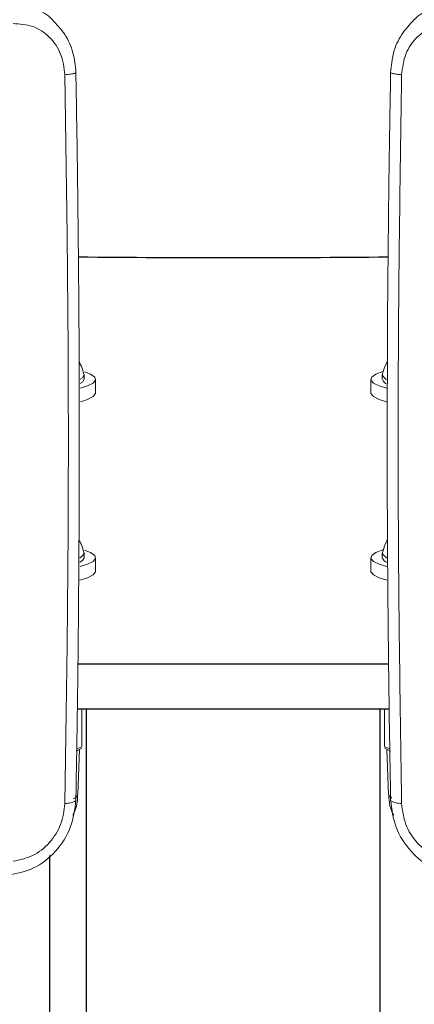
# Model space of a CAD drawing. Units: millimetres. Extents: x -304 to 1122, y 136 to 982.
# Drawn here: x 486 to 490, y 653 to 664 of the extents above; entities that cross this region are included whole.
import ezdxf

# ---------------------------------------------------------------- set-up
doc = ezdxf.new("R2010")
doc.units = ezdxf.units.MM
doc.header["$LTSCALE"] = 130
doc.header["$PDSIZE"] = -1
doc.layers.add('VP-DIM', color=7, linetype='Continuous')
doc.layers.add('VP-EQ', color=7, linetype='Continuous', true_color=0x8a3492)
doc.dimstyles.new('Strefa', dxfattribs={"dimtxt": 14, "dimasz": 20, "dimexe": 20, "dimexo": 50, "dimgap": 20, "dimtad": 0, "dimdec": 0, "dimzin": 0, "dimdsep": 46, "dimtxsty": 'Standard', "dimcen": 0.09, "dimadec": 0, "dimazin": 0, "dimtfac": 1, "dimtdec": 4, "dimtofl": 0, "dimtmove": 0, "dimatfit": 3, "dimfxl": 70, "dimfxlon": 1, "dimtolj": 1, "dimtzin": 0, "dimarcsym": 0})

# ---------------------------------------------------------------- blocks, each defined once
blk = doc.blocks.new('wd1497')
at = {"layer": 'VP-EQ', "color": 0, "linetype": 'Continuous', "lineweight": 18}
for p, q in [((1939.411, 462.77), (1939.411, 462.819)), ((1939.536, 462.622), (1939.536, 462.77)), ((1942.536, 462.77), (1942.536, 462.622)), ((1942.661, 462.819), (1942.661, 462.77)), ((1939.411, 460.825), (1939.411, 460.874)), ((1939.536, 460.677), (1939.536, 460.825)), ((1942.536, 460.825), (1942.536, 460.677)), ((1942.661, 460.874), (1942.661, 460.825)), ((1939.343, 459.668), (1942.729, 459.668)), ((1939.336, 459.176), (1942.735, 459.176)), ((1939.386, 458.761), (1939.386, 459.176)), ((1942.686, 458.761), (1942.686, 459.176)), ((1939.322, 458.713), (1939.386, 458.748)), ((1939.386, 458.761), (1939.33, 458.741)), ((1942.742, 458.74), (1942.686, 458.761)), ((1942.686, 458.748), (1942.75, 458.713)), ((1939.343, 458.243), (1939.36, 458.734)), ((1942.712, 458.734), (1942.729, 458.243))]:
    blk.add_line(p, q, dxfattribs=at)
at = {"layer": 'VP-EQ', "color": 0, "linetype": 'Continuous', "lineweight": 25}
for p, q in [((1939.343, 459.668), (1942.729, 459.668)), ((1939.336, 459.176), (1942.735, 459.176)), ((1939.428, 239.164), (1939.436, 459.176)), ((1942.628, 239.164), (1942.636, 459.176)), ((1939.028, 239.164), (1939.036, 457.577))]:
    blk.add_line(p, q, dxfattribs=at)
at = {"layer": 'VP-EQ', "color": 0, "linetype": 'Continuous', "lineweight": 18, "flags": 128}
for points in [[(1939.41, 462.826), (1939.411, 462.819), (1939.393, 462.788), (1939.368, 462.772)], [(1939.37, 462.674), (1939.446, 462.698), (1939.508, 462.729), (1939.535, 462.761), (1939.526, 462.794), (1939.481, 462.827), (1939.414, 462.853)], [(1942.666, 462.855), (1942.591, 462.827), (1942.546, 462.794), (1942.537, 462.761), (1942.564, 462.729), (1942.626, 462.698), (1942.708, 462.672)], [(1942.714, 462.767), (1942.701, 462.773), (1942.665, 462.804), (1942.662, 462.826)], [(1939.411, 462.77), (1939.393, 462.739), (1939.368, 462.723)], [(1939.37, 462.526), (1939.446, 462.55), (1939.508, 462.581), (1939.535, 462.614), (1939.536, 462.622)], [(1942.536, 462.622), (1942.537, 462.614), (1942.564, 462.581), (1942.626, 462.55), (1942.707, 462.525)], [(1939.366, 460.728), (1939.446, 460.753), (1939.508, 460.784), (1939.535, 460.817), (1939.526, 460.85), (1939.481, 460.882), (1939.414, 460.908)], [(1942.666, 460.91), (1942.591, 460.882), (1942.546, 460.85), (1942.537, 460.817), (1942.564, 460.784), (1942.626, 460.753), (1942.711, 460.727)], [(1939.411, 460.825), (1939.393, 460.794), (1939.362, 460.775)], [(1939.41, 460.881), (1939.411, 460.874), (1939.393, 460.844), (1939.363, 460.824)], [(1942.716, 460.821), (1942.701, 460.829), (1942.665, 460.859), (1942.662, 460.881)], [(1939.365, 460.58), (1939.446, 460.605), (1939.508, 460.636), (1939.535, 460.669), (1939.536, 460.677)], [(1942.536, 460.677), (1942.537, 460.669), (1942.564, 460.636), (1942.626, 460.605), (1942.712, 460.579)], [(1942.729, 458.243), (1942.734, 458.229), (1942.766, 458.202)]]:
    blk.add_lwpolyline(points, dxfattribs=at)
at = {"layer": 'VP-EQ', "color": 0, "linetype": 'Continuous', "lineweight": 25}
blk.add_arc((1941.044, 662.193), 198.095, 269.50943, 270.48612, dxfattribs=at)
at = {"layer": 'VP-EQ', "color": 0, "linetype": 'Continuous', "lineweight": 18}
for centre, radius, start, end in [((1941.036, 661.703), 197.605, 269.51045, 270.48955), ((1942.738, 462.795), 0.0807, 198.1748, 252.6487), ((1942.739, 460.851), 0.0824, 198.4406, 253.7451), ((1939.269, 458.27), 0.0784, 287.2149, 339.8525)]:
    blk.add_arc(centre, radius, start, end, dxfattribs=at)
for points, knots in [([(1939.062, 466.693), (1939.062, 466.693), (1939.018, 466.75), (1938.951, 466.779), (1938.883, 466.807)], [0, 0, 0, 0, 0.002208, 1, 1, 1, 1]), ([(1943.188, 466.808), (1943.123, 466.777), (1943.057, 466.747), (1943.01, 466.693), (1943.01, 466.693)], [0, 0, 0, 0, 0.99941, 1, 1, 1, 1]), ([(1939.321, 466.117), (1939.314, 466.189), (1939.299, 466.335), (1939.209, 466.538), (1939.111, 466.641), (1939.062, 466.693)], [0, 0, 0, 0, 0.3312168, 0.6648586, 1, 1, 1, 1]), ([(1943.01, 466.693), (1942.961, 466.641), (1942.863, 466.538), (1942.773, 466.335), (1942.758, 466.189), (1942.751, 466.117)], [0, 0, 0, 0, 0.335219, 0.668901, 1, 1, 1, 1]), ([(1939.2, 466.092), (1939.191, 466.17), (1939.171, 466.325), (1939.039, 466.513), (1938.853, 466.637), (1938.708, 466.645), (1938.635, 466.649)], [0, 0, 0, 0, 0.249981, 0.500041, 0.749955, 1, 1, 1, 1]), ([(1943.437, 466.649), (1943.364, 466.645), (1943.219, 466.638), (1943.033, 466.513), (1942.901, 466.325), (1942.881, 466.17), (1942.871, 466.092)], [0, 0, 0, 0, 0.249952, 0.500022, 0.749928, 1, 1, 1, 1]), ([(1939.32, 466.117), (1939.32, 466.116), (1939.324, 466.114), (1939.307, 466.107), (1939.267, 466.098), (1939.223, 466.094), (1939.2, 466.092)], [0, 0, 0, 0, 0.016109, 0.343968, 0.671567, 1, 1, 1, 1]), ([(1939.2, 458.143), (1939.214, 459.02), (1939.24, 460.773), (1939.24, 463.425), (1939.214, 465.203), (1939.2, 466.092)], [0, 0, 0, 0, 0.333333, 0.666667, 1, 1, 1, 1]), ([(1939.32, 458.181), (1939.325, 458.428), (1939.333, 458.895), (1939.342, 459.558), (1939.348, 460.143), (1939.352, 460.648), (1939.355, 461.074), (1939.356, 461.434), (1939.357, 461.802), (1939.358, 462.242), (1939.357, 462.803), (1939.354, 463.474), (1939.347, 464.256), (1939.337, 465.149), (1939.326, 465.782), (1939.32, 466.117)], [0, 0, 0, 0, 0.0941707, 0.1782539, 0.2522637, 0.316204, 0.3700577, 0.4138342, 0.4524774, 0.5093036, 0.5798941, 0.6642504, 0.7623943, 0.874311, 1, 1, 1, 1]), ([(1942.752, 466.117), (1942.747, 465.866), (1942.739, 465.391), (1942.73, 464.719), (1942.724, 464.129), (1942.719, 463.62), (1942.717, 463.191), (1942.716, 462.83), (1942.715, 462.461), (1942.714, 462.021), (1942.715, 461.461), (1942.718, 460.793), (1942.725, 460.017), (1942.735, 459.134), (1942.746, 458.511), (1942.752, 458.181)], [0, 0, 0, 0, 0.094168, 0.178256, 0.252261, 0.316192, 0.370045, 0.413834, 0.452469, 0.509293, 0.579887, 0.664249, 0.762392, 0.874303, 1, 1, 1, 1]), ([(1942.752, 466.117), (1942.752, 466.116), (1942.747, 466.113), (1942.765, 466.107), (1942.805, 466.098), (1942.849, 466.094), (1942.871, 466.092)], [0, 0, 0, 0, 0.016769, 0.34428, 0.672179, 1, 1, 1, 1]), ([(1942.871, 466.092), (1942.858, 465.203), (1942.832, 463.425), (1942.832, 460.773), (1942.858, 459.02), (1942.871, 458.143)], [0, 0, 0, 0, 0.333333, 0.666667, 1, 1, 1, 1]), ([(1939.407, 462.827), (1939.399, 462.856), (1939.388, 462.903), (1939.364, 462.945), (1939.356, 462.96)], [0, 0, 0, 0, 0.630605, 1, 1, 1, 1]), ([(1942.716, 462.962), (1942.712, 462.956), (1942.687, 462.915), (1942.674, 462.867), (1942.664, 462.827)], [0, 0, 0, 0, 0.145088, 1, 1, 1, 1]), ([(1939.407, 460.882), (1939.399, 460.911), (1939.388, 460.959), (1939.364, 461.001), (1939.354, 461.017)], [0, 0, 0, 0, 0.620097, 1, 1, 1, 1]), ([(1942.718, 461.02), (1942.713, 461.013), (1942.688, 460.971), (1942.675, 460.922), (1942.664, 460.882)], [0, 0, 0, 0, 0.161678, 1, 1, 1, 1]), ([(1939.286, 458.015), (1939.293, 458.027), (1939.319, 458.078), (1939.338, 458.156), (1939.339, 458.221), (1939.339, 458.243)], [0, 0, 0, 0, 0.172563, 0.723122, 1, 1, 1, 1]), ([(1942.733, 458.243), (1942.733, 458.223), (1942.732, 458.16), (1942.752, 458.082), (1942.778, 458.029), (1942.785, 458.015)], [0, 0, 0, 0, 0.247652, 0.80265, 1, 1, 1, 1]), ([(1938.578, 457.361), (1938.674, 457.38), (1938.866, 457.417), (1939.11, 457.613), (1939.282, 457.879), (1939.308, 458.081), (1939.321, 458.181)], [0, 0, 0, 0, 0.250796, 0.501127, 0.750774, 1, 1, 1, 1]), ([(1938.635, 457.515), (1938.708, 457.529), (1938.853, 457.558), (1939.039, 457.707), (1939.171, 457.911), (1939.191, 458.066), (1939.2, 458.143)], [0, 0, 0, 0, 0.249951, 0.500073, 0.749985, 1, 1, 1, 1]), ([(1939.2, 458.143), (1939.223, 458.146), (1939.267, 458.15), (1939.307, 458.164), (1939.324, 458.175), (1939.32, 458.181), (1939.32, 458.181)], [0, 0, 0, 0, 0.328754, 0.656717, 0.984875, 1, 1, 1, 1]), ([(1942.752, 458.181), (1942.752, 458.181), (1942.748, 458.175), (1942.765, 458.164), (1942.805, 458.15), (1942.849, 458.146), (1942.871, 458.143)], [0, 0, 0, 0, 0.015117, 0.343278, 0.671244, 1, 1, 1, 1]), ([(1942.751, 458.181), (1942.764, 458.081), (1942.79, 457.879), (1942.962, 457.613), (1943.206, 457.417), (1943.398, 457.38), (1943.494, 457.361)], [0, 0, 0, 0, 0.249225, 0.498866, 0.749205, 1, 1, 1, 1]), ([(1942.871, 458.143), (1942.881, 458.066), (1942.901, 457.911), (1943.033, 457.707), (1943.219, 457.558), (1943.364, 457.529), (1943.437, 457.515)], [0, 0, 0, 0, 0.250015, 0.499926, 0.750047, 1, 1, 1, 1])]:
    blk.add_open_spline(points, degree=3, knots=knots, dxfattribs=at)
blk = doc.blocks.new('wd1497 2d')
at = {"layer": 'VP-EQ', "color": 0}
blk.add_blockref('wd1497', (0, 0), dxfattribs=at)
blk = doc.blocks.new('*D17')
at = {"layer": 'Defpoints', "color": 0}
for p in [(585.262, 876.728), (391.011, 419.894), (585.262, 419.923)]:
    blk.add_point(p, dxfattribs=at)
at = {"layer": 'VP-DIM', "color": 0, "lineweight": -2}
for p, q in [((391.011, 806.728), (391.011, 896.728)), ((585.262, 806.728), (585.262, 896.728)), ((411.011, 876.728), (451.804, 876.728)), ((565.262, 876.728), (524.47, 876.728))]:
    blk.add_line(p, q, dxfattribs=at)
at = {"layer": 'VP-DIM', "color": 0}
for points in [[(411.011, 880.062), (411.011, 873.395), (391.011, 876.728)], [(565.262, 873.395), (565.262, 880.062), (585.262, 876.728)]]:
    blk.add_solid(points, dxfattribs=at)
at = {"layer": 'VP-DIM', "color": 0, "insert": (488.137, 876.728), "char_height": 14, "attachment_point": 5}
blk.add_mtext('\\A1;195', dxfattribs=at)

msp = doc.modelspace()

# ---------------------------------------------------------------- block references
at = {"layer": 'VP-EQ', "color": 0}
msp.add_blockref('wd1497 2d', (-1452.89, 197.404), dxfattribs=at)

# ---------------------------------------------------------------- dimensions: what is measured, and where the dimension line sits
at = {"layer": 'VP-DIM', "color": 0}
dim = msp.add_linear_dim(base=(585.262, 876.728), p1=(391.011, 419.894), p2=(585.262, 419.923, 0), text='195', dimstyle='Strefa', dxfattribs=at)
dim.commit()
dim.dimension.update_dxf_attribs({"geometry": '*D17', "text_midpoint": (488.137, 876.728)})

doc.saveas('drawing.dxf')
